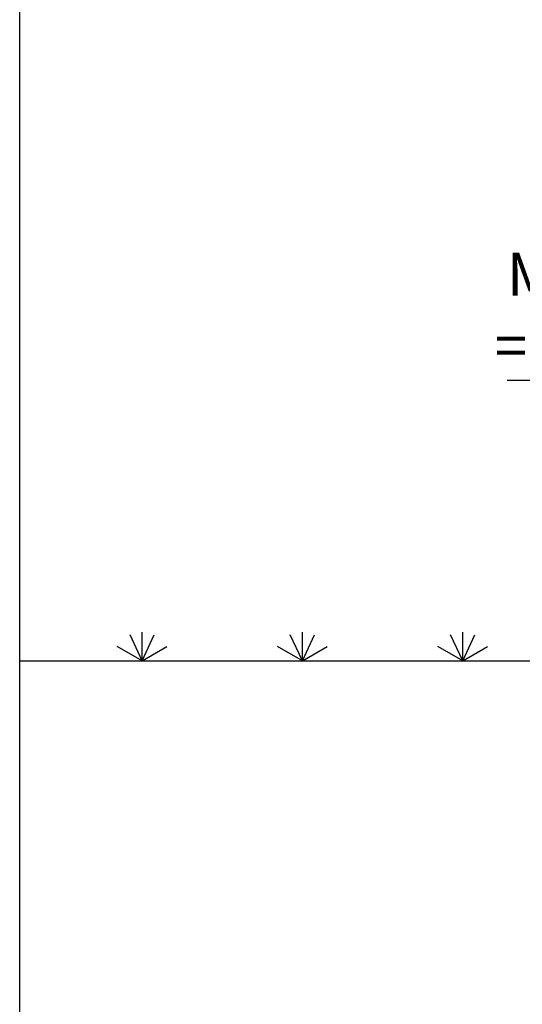
# Model space of a CAD drawing. Units: metres. Extents: x 126.16 to 133.89, y 133.23 to 138.62.
# Drawn here: x 126.16 to 127.03, y 135.33 to 137.05 of the extents above; entities that cross this region are included whole.
import ezdxf

# ---------------------------------------------------------------- set-up
doc = ezdxf.new("R2010")
doc.units = ezdxf.units.M
doc.header["$PDMODE"] = 2
doc.linetypes.add('DIVIDEX2', pattern=[20, 8, -4, 0, -4, 0, -4])
for name, color, linetype in [('M-KONN', 3, 'DIVIDEX2'), ('M-SEKTION', 3, 'Continuous'), ('M-TXT', 3, 'Continuous'), ('M-VÄXT', 3, 'Continuous')]:
    doc.layers.add(name, color=color, linetype=linetype)
doc.styles.add('PONF', font='arial.ttf', dxfattribs={"height": 0.15})
doc.dimstyles.new('ponf', dxfattribs={"dimscale": 0.25, "dimtxt": 0.15, "dimasz": 0.2, "dimexe": 0.2, "dimexo": 0.2, "dimgap": 0, "dimtad": 1, "dimjust": 1, "dimtih": 1, "dimtoh": 1, "dimzin": 9, "dimtxsty": 'PONF', "dimblk": 'OBLIQUE', "dimcen": 2.5, "dimadec": 0, "dimazin": 0, "dimtm": 1e-09, "dimtfac": 1, "dimtmove": 0, "dimatfit": 2, "dimldrblk": 'OBLIQUE', "dimfxl": 1, "dimarcsym": 0})

# ---------------------------------------------------------------- blocks, each defined once
blk = doc.blocks.new('_OBLIQUE')
at = {"color": 0, "linetype": 'ByBlock'}
blk.add_line((-0.5, -0.5), (0.5, 0.5), dxfattribs=at)
blk = doc.blocks.new('*D9')
at = {"layer": 'Defpoints', "color": 0, "lineweight": 0, "ltscale": 0.1, "transparency": 16777216}
for p in [(127.5891, 136.4183), (127.5891, 135.9803), (128.0891, 135.9283)]:
    blk.add_point(p, dxfattribs=at)
at = {"layer": 'M-TXT', "color": 0, "lineweight": -2, "ltscale": 0.1, "transparency": 16777216}
for p, q in [((127.5891, 136.0303), (127.5891, 136.4683)), ((128.0891, 135.9783), (128.0891, 136.4683)), ((127.5891, 136.4183), (127.007, 136.4183)), ((128.0891, 136.4183), (127.5891, 136.4183))]:
    blk.add_line(p, q, dxfattribs=at)
at = {"layer": 'M-TXT', "color": 0, "lineweight": -2, "ltscale": 0.1, "transparency": 16777216, "xscale": 0.05, "yscale": 0.05, "zscale": 0.05, "rotation": 180}
blk.add_blockref('_OBLIQUE', (127.5891, 136.4183), dxfattribs=at)
at = {"layer": 'M-TXT', "color": 0, "lineweight": -2, "ltscale": 0.1, "transparency": 16777216, "xscale": 0.05, "yscale": 0.05, "zscale": 0.05}
blk.add_blockref('_OBLIQUE', (128.0891, 136.4183), dxfattribs=at)
at = {"layer": 'M-TXT', "color": 0, "ltscale": 0.1, "transparency": 16777216, "insert": (127.2481, 136.5412), "char_height": 0.15, "attachment_point": 5, "style": 'PONF'}
blk.add_mtext('{\\H0.5x;MIN. radie\\P= rotklump}', dxfattribs=at)

msp = doc.modelspace()

# ---------------------------------------------------------------- linework, layer by layer
at = {"layer": 'M-KONN'}
msp.add_lwpolyline([(126.1553, 138.6233), (133.8903, 138.6233), (133.8903, 133.2333), (126.1553, 133.2333)], close=True, dxfattribs=at)
at = {"layer": 'M-SEKTION'}
msp.add_line((126.1553, 135.9283), (130.0228, 135.9283), dxfattribs=at)
at = {"layer": 'M-VÄXT'}
for p, q in [((126.3691, 135.9283), (126.348, 135.9736)), ((126.3691, 135.9283), (126.3691, 135.9783)), ((126.3691, 135.9283), (126.3902, 135.9736)), ((126.6491, 135.9283), (126.628, 135.9736)), ((126.6491, 135.9283), (126.6491, 135.9783)), ((126.6491, 135.9283), (126.6702, 135.9736)), ((126.9291, 135.9283), (126.908, 135.9736)), ((126.9291, 135.9283), (126.9291, 135.9783)), ((126.9291, 135.9283), (126.9502, 135.9736)), ((126.3691, 135.9283), (126.3258, 135.9533)), ((126.3691, 135.9283), (126.4124, 135.9533)), ((126.6491, 135.9283), (126.6058, 135.9533)), ((126.6491, 135.9283), (126.6924, 135.9533)), ((126.9291, 135.9283), (126.8858, 135.9533)), ((126.9291, 135.9283), (126.9724, 135.9533))]:
    msp.add_line(p, q, dxfattribs=at)

# ---------------------------------------------------------------- dimensions: what is measured, and where the dimension line sits
at = {"layer": 'M-TXT', "ltscale": 0.1}
dim = msp.add_linear_dim(base=(127.5891, 136.4183), p1=(128.0891, 135.9283), p2=(127.5891, 135.9803), text='{\\H0.5x;MIN. radie\\P= rotklump}', dimstyle='ponf', dxfattribs=at)
dim.commit()
dim.dimension.update_dxf_attribs({"geometry": '*D9', "text_midpoint": (127.2481, 136.4183), "dimtype": 160})

doc.saveas('drawing.dxf')
